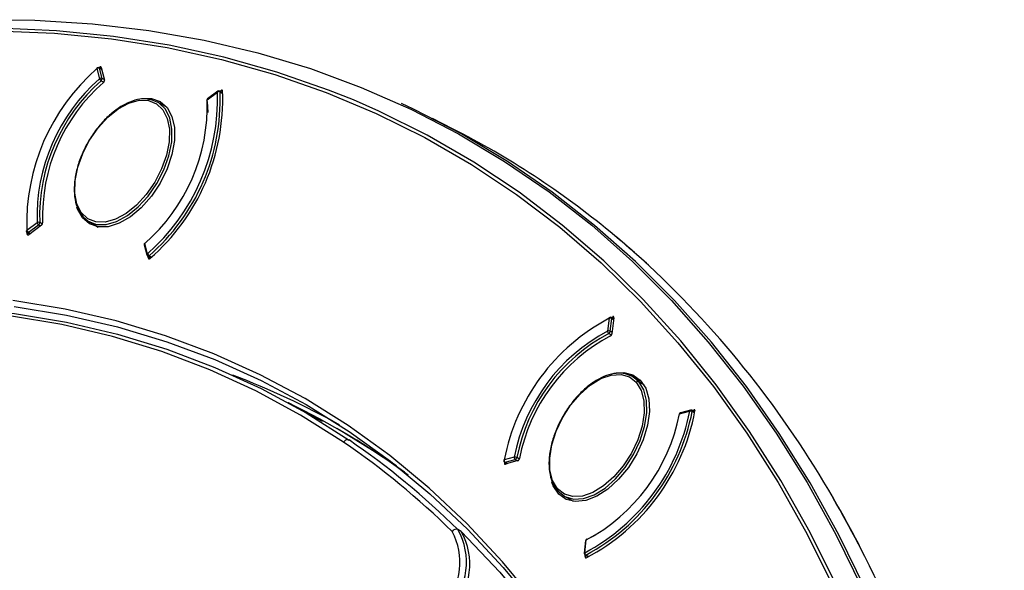
# Model space of a CAD drawing. Units: millimetres. Extents: x 69 to 1126, y 56 to 792.
# Drawn here: x 932 to 975, y 319 to 343 of the extents above; entities that cross this region are included whole.
import ezdxf

# ---------------------------------------------------------------- set-up
doc = ezdxf.new("R2010")
doc.units = ezdxf.units.MM

msp = doc.modelspace()

# ---------------------------------------------------------------- linework, layer by layer
at = {"color": 7, "linetype": 'Continuous', "lineweight": 25}
for p, q in [((935.487, 341.27), (935.599, 340.829)), ((935.694, 341.242), (935.583, 341.306)), ((935.711, 340.844), (935.598, 341.285)), ((935.598, 341.285), (935.697, 341.227)), ((935.681, 341.293), (935.605, 341.329)), ((935.674, 341.321), (935.812, 340.767)), ((935.671, 340.742), (935.783, 340.677)), ((935.807, 340.789), (935.711, 340.844)), ((940.289, 339.917), (940.737, 340.249)), ((940.746, 340.281), (940.298, 339.949)), ((940.969, 340.208), (940.834, 340.286)), ((940.843, 340.281), (940.894, 340.319)), ((940.85, 340.257), (940.971, 340.187)), ((937.82, 339.924), (937.681, 339.942)), ((938.547, 339.571), (938.142, 339.805)), ((940.29, 339.844), (940.319, 339.362)), ((950.98, 338.653), (950.106, 339.098)), ((932.881, 334.561), (932.433, 334.229)), ((933.11, 334.502), (932.994, 334.569)), ((935.142, 334.608), (935.547, 334.374)), ((932.427, 334.215), (932.433, 334.156)), ((932.451, 334.057), (932.442, 334.132)), ((932.449, 334.127), (932.554, 334.067)), ((932.497, 334.136), (932.945, 334.468)), ((932.581, 334.088), (932.497, 334.136)), ((933.075, 334.457), (932.515, 334.038)), ((932.945, 334.468), (933.027, 334.421)), ((957.825, 334.174), (957.826, 334.174)), ((957.826, 334.174), (957.837, 334.168)), ((937.55, 333.597), (937.663, 333.156)), ((937.684, 333.209), (937.571, 333.65)), ((937.7, 333.107), (937.826, 333.034)), ((937.726, 333.014), (937.703, 333.105)), ((937.726, 333.014), (937.761, 332.989)), ((937.858, 333.063), (937.755, 333.122)), ((959.522, 332.701), (959.51, 332.707)), ((959.51, 332.707), (959.51, 332.707)), ((959.522, 332.701), (959.51, 332.707)), ((957.796, 330.399), (957.732, 329.845)), ((957.845, 329.835), (957.908, 330.389)), ((957.884, 330.439), (957.954, 330.469)), ((957.996, 330.375), (957.892, 330.435)), ((957.908, 330.389), (957.992, 330.341)), ((958.002, 330.423), (957.919, 329.729)), ((957.926, 329.788), (957.845, 329.835)), ((957.782, 329.743), (957.898, 329.676)), ((959.226, 327.629), (958.821, 327.863)), ((959.085, 327.644), (959.304, 327.517)), ((945.312, 325.903), (943.821, 326.722)), ((961.339, 326.405), (960.901, 326.282)), ((961.526, 326.325), (961.401, 326.397)), ((961.403, 326.396), (961.494, 326.422)), ((961.533, 326.404), (961.494, 326.422)), ((960.866, 326.238), (961.304, 326.361)), ((961.415, 326.342), (961.518, 326.283)), ((946.03, 325.548), (945.945, 325.597)), ((953.664, 324.357), (953.225, 324.234)), ((953.268, 324.13), (953.706, 324.253)), ((953.706, 324.253), (953.802, 324.197)), ((953.887, 324.274), (953.775, 324.338)), ((953.242, 324.132), (953.352, 324.068)), ((953.367, 324.073), (953.268, 324.13)), ((953.823, 324.203), (953.274, 324.046)), ((955.474, 322.994), (955.557, 322.886)), ((955.821, 322.667), (956.227, 322.433)), ((967.552, 322.569), (967.553, 322.57)), ((967.553, 322.57), (967.564, 322.563)), ((951.356, 321.119), (951.21, 321.199)), ((957.179, 320.94), (956.861, 320.786)), ((956.774, 320.727), (956.711, 320.172)), ((956.734, 320.196), (956.797, 320.75)), ((968.725, 320.436), (968.725, 320.435)), ((968.736, 320.429), (968.725, 320.436)), ((968.736, 320.429), (968.725, 320.435)), ((956.75, 320.094), (956.886, 320.016)), ((956.752, 320.025), (956.759, 320.089)), ((956.904, 320.024), (956.783, 320.094))]:
    msp.add_line(p, q, dxfattribs=at)
at = {"color": 7, "linetype": 'Continuous', "lineweight": 25, "flags": 128}
for points in [[(891.942, 330.386), (894.148, 331.741), (897.016, 333.396), (899.882, 334.931), (902.743, 336.344), (905.594, 337.631), (908.432, 338.793), (911.253, 339.827), (914.054, 340.732), (916.831, 341.507), (919.58, 342.151), (922.298, 342.662), (924.981, 343.041), (927.626, 343.286), (930.229, 343.398), (932.786, 343.377), (935.296, 343.221), (937.753, 342.933), (940.155, 342.511), (942.5, 341.956), (944.783, 341.27), (947.002, 340.453), (949.154, 339.506), (949.195, 339.486)], [(931.096, 342.921), (933.633, 342.811), (936.117, 342.565), (938.547, 342.184), (940.919, 341.669), (943.229, 341.019), (945.476, 340.236), (947.655, 339.321), (949.764, 338.275), (951.8, 337.099), (953.76, 335.795), (955.642, 334.366), (957.443, 332.811), (959.16, 331.135), (960.792, 329.338), (962.337, 327.424), (963.792, 325.394), (965.155, 323.253), (966.424, 321.002), (967.598, 318.644), (968.676, 316.183), (969.655, 313.621), (970.36, 311.525)], [(946.657, 339.903), (945.578, 340.336), (943.328, 341.12), (941.015, 341.771), (938.64, 342.287), (936.207, 342.668), (933.72, 342.914), (931.18, 343.024)], [(935.438, 334.595), (935.085, 334.735), (934.807, 335.001), (934.618, 335.38), (934.528, 335.851), (934.541, 336.392), (934.656, 336.976), (934.868, 337.573), (935.167, 338.153), (935.536, 338.687), (935.958, 339.149), (936.412, 339.515), (936.874, 339.767), (937.321, 339.892), (937.732, 339.884)], [(937.732, 339.884), (938.085, 339.743), (938.364, 339.477), (938.552, 339.099), (938.643, 338.627), (938.63, 338.086), (938.514, 337.503), (938.302, 336.906), (938.004, 336.326), (937.634, 335.791), (937.212, 335.33), (936.759, 334.964), (936.296, 334.712), (935.849, 334.587), (935.438, 334.595)], [(935.463, 334.489), (935.885, 334.481), (936.345, 334.61), (936.82, 334.869), (937.286, 335.245), (937.719, 335.719), (938.099, 336.268), (938.406, 336.864), (938.624, 337.477), (938.742, 338.077), (938.756, 338.633), (938.663, 339.117), (938.469, 339.506), (938.183, 339.779), (937.82, 339.924)], [(937.432, 339.965), (937.857, 339.972), (938.238, 339.841), (938.542, 339.577), (938.754, 339.191), (938.862, 338.705), (938.862, 338.142), (938.754, 337.53), (938.542, 336.9), (938.238, 336.285)], [(973.803, 293.235), (973.54, 296.398), (973.173, 299.487), (972.701, 302.499), (972.126, 305.429), (971.448, 308.273), (970.668, 311.027), (969.787, 313.689), (968.807, 316.253), (967.728, 318.717), (966.552, 321.078), (965.281, 323.332), (963.916, 325.476), (962.46, 327.508), (960.913, 329.425), (959.279, 331.224), (957.559, 332.902), (955.756, 334.459), (953.872, 335.89), (951.909, 337.195), (949.871, 338.373), (947.759, 339.42), (946.657, 339.903)], [(974.882, 294.034), (974.682, 296.339), (974.321, 299.418), (973.857, 302.42), (973.29, 305.341), (972.623, 308.179), (971.855, 310.928), (970.988, 313.587), (970.023, 316.15), (968.961, 318.615), (967.803, 320.979), (966.552, 323.238), (965.208, 325.39), (963.773, 327.431), (962.249, 329.36), (960.639, 331.173), (958.944, 332.868), (957.166, 334.443), (955.309, 335.896), (953.373, 337.225), (951.363, 338.429), (949.279, 339.505), (948.75, 339.752)], [(949.195, 339.486), (951.236, 338.431), (953.246, 337.228), (955.18, 335.9), (957.037, 334.447), (958.813, 332.873), (960.507, 331.179), (962.117, 329.367), (963.64, 327.439), (965.073, 325.399), (966.417, 323.248), (967.668, 320.99), (968.825, 318.628), (969.886, 316.164), (970.851, 313.602), (971.718, 310.946), (972.485, 308.197), (973.152, 305.361), (973.718, 302.441), (974.182, 299.441), (974.543, 296.364), (974.802, 293.215), (974.957, 289.998), (975.009, 286.717)], [(938.238, 336.285), (937.857, 335.713), (937.418, 335.215), (936.942, 334.816), (936.454, 334.534), (935.979, 334.385), (935.54, 334.376), (935.158, 334.507), (934.854, 334.771), (934.643, 335.157), (934.617, 335.232)], [(934.913, 334.789), (935.1, 334.634), (935.463, 334.489)], [(932.451, 334.057), (932.479, 334.037), (932.492, 334.028)], [(960.391, 307.905), (959.587, 309.748), (958.488, 311.976), (957.294, 314.098), (956.006, 316.111), (954.626, 318.011), (953.158, 319.795), (951.602, 321.462), (949.961, 323.008), (948.238, 324.432), (946.435, 325.73), (944.555, 326.902), (942.6, 327.945), (940.575, 328.857), (938.48, 329.638), (936.321, 330.286), (934.1, 330.801), (931.82, 331.181)], [(946.228, 325.009), (944.359, 326.189), (942.415, 327.24), (940.399, 328.16), (938.315, 328.949), (936.165, 329.605), (933.953, 330.126), (931.681, 330.513), (929.355, 330.765), (926.976, 330.88), (924.549, 330.86), (922.077, 330.703), (919.564, 330.411), (917.014, 329.984), (914.431, 329.422), (911.818, 328.726), (909.18, 327.898), (906.521, 326.938), (903.844, 325.848), (901.154, 324.63)], [(901.306, 324.719), (904.001, 325.94), (906.683, 327.032), (909.347, 327.994), (911.99, 328.824), (914.608, 329.521), (917.196, 330.084), (919.751, 330.512), (922.268, 330.805), (924.745, 330.962), (927.177, 330.983), (929.56, 330.867), (931.891, 330.615), (934.167, 330.228), (936.384, 329.706), (938.538, 329.049), (940.626, 328.259), (942.646, 327.337), (944.594, 326.284), (946.467, 325.102)], [(931.885, 330.919), (934.16, 330.539), (936.377, 330.026), (938.532, 329.379), (940.622, 328.6), (942.643, 327.689), (944.594, 326.648), (946.47, 325.479), (948.269, 324.183), (949.989, 322.763), (951.627, 321.22), (953.179, 319.556), (954.645, 317.775), (956.022, 315.879), (957.307, 313.87), (958.499, 311.753), (959.596, 309.529), (960.596, 307.202), (961.498, 304.777), (962.301, 302.255), (963.003, 299.642), (963.603, 296.941), (964.101, 294.156)], [(955.548, 322.982), (955.336, 323.333), (955.22, 323.784), (955.207, 324.31), (955.297, 324.886), (955.486, 325.482), (955.764, 326.069), (956.118, 326.618), (956.528, 327.1), (956.976, 327.492), (957.438, 327.773), (957.892, 327.931), (958.314, 327.957), (958.683, 327.849), (958.981, 327.613)], [(958.107, 328.023), (958.431, 328.041), (958.829, 327.945), (959.154, 327.713), (959.39, 327.356), (959.525, 326.893), (959.552, 326.346), (959.471, 325.744), (959.284, 325.116), (959.002, 324.494), (958.638, 323.908), (958.211, 323.39)], [(959.085, 327.644), (958.779, 327.886), (958.448, 327.991)], [(958.981, 327.613), (959.194, 327.261), (959.309, 326.811), (959.322, 326.285), (959.232, 325.709), (959.043, 325.113), (958.765, 324.525), (958.412, 323.977), (958.001, 323.495), (957.553, 323.103), (957.091, 322.821), (956.638, 322.664), (956.216, 322.638), (955.846, 322.746), (955.548, 322.982)], [(955.557, 322.886), (955.864, 322.643), (956.243, 322.533), (956.677, 322.559), (957.143, 322.721), (957.618, 323.01), (958.078, 323.413), (958.5, 323.908), (958.863, 324.472), (959.148, 325.075), (959.342, 325.688), (959.435, 326.279), (959.422, 326.82), (959.303, 327.282), (959.085, 327.644)], [(948.885, 323.697), (947.905, 324.38), (946.034, 325.545), (946.03, 325.548)], [(948.533, 323.978), (948.247, 324.172), (946.801, 325.088)], [(953.233, 324.102), (953.26, 324.083), (953.302, 324.054)], [(958.211, 323.39), (957.743, 322.963), (957.256, 322.651), (956.775, 322.467), (956.324, 322.423), (955.927, 322.519), (955.602, 322.751), (955.366, 323.108), (955.302, 323.273)], [(951.356, 321.119), (953.033, 319.348), (954.609, 317.441), (956.082, 315.401), (957.449, 313.231), (958.708, 310.936), (959.858, 308.519), (960.894, 305.984), (961.817, 303.337), (962.624, 300.581), (963.315, 297.721)]]:
    msp.add_lwpolyline(points, dxfattribs=at)
at = {"color": 7, "linetype": 'Continuous', "lineweight": 25}
for centre, radius, start, end in [((941.369, 334.536), 8.941, 131.1387, 181.9644), ((935.51, 341.28), 0.0256, 140.7838, 205.1539), ((935.554, 341.193), 0.102, 64.4698, 131.1346), ((935.543, 341.237), 0.08, 60.0027, 131.7117), ((935.566, 341.278), 0.0328, 11.3277, 58.0269), ((940.855, 334.826), 7.978, 131.201, 181.9021), ((940.846, 334.83), 7.857, 131.201, 181.9021), ((940.81, 334.851), 7.693, 130.9149, 182.1882), ((935.667, 340.752), 0.102, 64.4698, 131.1346), ((935.757, 340.885), 0.167, 199.7324, 239.0731), ((935.596, 340.83), 0.115, 310.3387, 7.0974), ((931.801, 339.943), 8.941, 311.1387, 1.9644), ((931.857, 339.919), 9, 310.9493, 2.1538), ((931.802, 339.939), 9.164, 310.8427, 2.2604), ((940.768, 340.258), 0.0321, 133.4378, 194.9693), ((940.801, 340.158), 0.111, 63.5554, 124.5877), ((940.794, 340.217), 0.08, 60.0027, 126.5317), ((940.815, 340.256), 0.0355, 1.8458, 56.9418), ((932.316, 339.653), 7.978, 311.201, 1.9021), ((937.794, 339.866), 0.064, 65.3822, 163.2924), ((940.346, 339.885), 0.08, 126.5317, 186.6527), ((940.312, 339.878), 0.0458, 119.9603, 182.7662), ((940.309, 339.883), 0.0427, 189.5133, 243.8876), ((940.32, 339.926), 0.0321, 133.4378, 194.9693), ((933.901, 305.061), 37.684, 50.5676, 63.0507), ((932.944, 334.469), 0.111, 63.5431, 124.4985), ((933.02, 334.589), 0.141, 191.2692, 238.3589), ((932.873, 334.565), 0.121, 306.9879, 1.8533), ((932.457, 334.189), 0.047, 120.8175, 182.0886), ((932.489, 334.197), 0.08, 186.7456, 240.0027), ((932.572, 334.257), 0.141, 191.2692, 238.3589), ((932.466, 334.169), 0.0452, 248.2149, 313.482), ((933.127, 304.108), 38.91, 47.3079, 50.5974), ((933.127, 304.108), 38.91, 47.3079, 50.5974), ((933.138, 304.101), 38.91, 47.3079, 50.5974), ((937.627, 333.617), 0.08, 131.7765, 194.3556), ((937.594, 333.661), 0.0255, 140.8874, 205.3016), ((937.602, 333.607), 0.0532, 126.18, 190.3359), ((937.716, 333.166), 0.0542, 126.8353, 189.6805), ((937.74, 333.176), 0.08, 194.3556, 240.0027), ((937.841, 333.265), 0.167, 199.6186, 239.0651), ((937.717, 333.152), 0.0485, 249.3013, 320.9424), ((929.964, 300.993), 43.347, 29.8418, 47.0103), ((961.943, 322.548), 8.879, 117.8448, 169.0518), ((957.842, 330.399), 0.0459, 117.1369, 179.95), ((957.841, 330.265), 0.141, 61.6455, 108.7257), ((957.852, 330.366), 0.08, 60.0027, 113.2506), ((957.866, 330.4), 0.0439, 345.3751, 52.9272), ((961.489, 322.807), 7.978, 118.0966, 168.8), ((957.778, 329.711), 0.141, 61.6455, 108.7257), ((957.843, 329.836), 0.111, 175.498, 236.461), ((957.724, 329.85), 0.121, 298.1458, 353.0128), ((961.482, 322.812), 7.857, 118.0966, 168.8), ((961.445, 322.833), 7.693, 117.8105, 169.0861), ((929.721, 296.807), 33.236, 60.5626, 69.4079), ((959.051, 327.567), 0.0835, 66.2473, 146.8537), ((929.484, 297.08), 32.927, 53.5624, 64.1761), ((952.592, 328.047), 9.099, 297.5444, 349.3523), ((961.357, 326.355), 0.0532, 109.6592, 173.8179), ((961.361, 326.328), 0.08, 60.0027, 105.6392), ((961.37, 326.36), 0.0485, 339.0563, 50.7), ((952.587, 328.047), 8.879, 297.8448, 349.0518), ((952.524, 328.093), 9.062, 298.0344, 348.8622), ((953.04, 327.787), 7.978, 298.0966, 348.8), ((960.922, 326.205), 0.08, 105.6392, 168.2225), ((960.868, 326.213), 0.0255, 94.6891, 159.1076), ((960.92, 326.232), 0.0542, 110.3144, 173.1627), ((961.334, 326.196), 0.167, 60.9395, 100.3755), ((946.406, 324.912), 0.203, 82.392, 151.4825), ((927.461, 297.166), 33.788, 45.3411, 55.7721), ((927.256, 297.132), 33.72, 45.3412, 55.7627), ((953.227, 324.208), 0.0256, 94.8368, 159.2113), ((953.326, 324.214), 0.102, 168.8625, 235.5344), ((953.764, 324.337), 0.102, 168.8625, 235.5344), ((953.693, 324.192), 0.167, 60.9314, 100.2617), ((953.661, 324.359), 0.115, 292.9007, 349.6627), ((953.282, 324.201), 0.08, 168.2873, 240.0027), ((953.257, 324.161), 0.0328, 241.9762, 288.6659), ((923.972, 297.243), 50.405, 27.3945, 30.1627), ((923.973, 297.243), 50.405, 27.3946, 30.1627), ((923.984, 297.237), 50.405, 27.3946, 30.1627), ((948.56, 319.787), 2.742, 317.3609, 29.0184), ((948.629, 319.767), 2.952, 317.3609, 29.0184), ((948.771, 319.685), 2.956, 317.3609, 29.0184), ((951.132, 321.011), 0.204, 67.3909, 148.7516), ((956.854, 320.717), 0.08, 113.3435, 173.4665), ((956.844, 320.749), 0.0469, 118.0023, 179.2641), ((956.837, 320.751), 0.0427, 56.1198, 110.4857), ((956.806, 320.719), 0.0321, 105.024, 166.5585), ((914.758, 292.891), 60.597, 13.30353, 27.02942), ((956.79, 320.163), 0.08, 173.4665, 240.0027), ((956.742, 320.165), 0.0321, 105.024, 166.5585), ((956.845, 320.187), 0.111, 175.4088, 236.4488), ((956.766, 320.126), 0.0355, 243.0608, 298.1491)]:
    msp.add_arc(centre, radius, start, end, dxfattribs=at)
for points, knots in [([(935.674, 341.321), (935.672, 341.328), (935.67, 341.333), (935.666, 341.337), (935.663, 341.341), (935.658, 341.344), (935.653, 341.346), (935.648, 341.347), (935.643, 341.347), (935.637, 341.346), (935.631, 341.345), (935.624, 341.342), (935.618, 341.338), (935.613, 341.336), (935.609, 341.332), (935.605, 341.329)], [0, 0, 0, 0, 0.0000335586, 0.0000335586, 0.0000335586, 0.0000671211, 0.0000671211, 0.0000671211, 0.0001006308, 0.0001006308, 0.0001006308, 0.0001341164, 0.0001341164, 0.0001341164, 0.0001572034, 0.0001572034, 0.0001572034, 0.0001572034]), ([(935.772, 340.665), (935.778, 340.67), (935.784, 340.677), (935.789, 340.684), (935.794, 340.691), (935.799, 340.699), (935.803, 340.707), (935.806, 340.715), (935.809, 340.724), (935.811, 340.732), (935.813, 340.74), (935.814, 340.748), (935.814, 340.755), (935.813, 340.759), (935.813, 340.763), (935.812, 340.767)], [0, 0, 0, 0, 0.0000335562, 0.0000335562, 0.0000335562, 0.0000671161, 0.0000671161, 0.0000671161, 0.0001006256, 0.0001006256, 0.0001006256, 0.0001341138, 0.0001341138, 0.0001341138, 0.0001546598, 0.0001546598, 0.0001546598, 0.0001546598]), ([(940.958, 340.3), (940.958, 340.307), (940.956, 340.313), (940.953, 340.318), (940.95, 340.323), (940.946, 340.327), (940.941, 340.329), (940.937, 340.331), (940.931, 340.333), (940.926, 340.332), (940.92, 340.332), (940.914, 340.33), (940.907, 340.327), (940.903, 340.325), (940.899, 340.322), (940.894, 340.319)], [0, 0, 0, 0, 0.0000335586, 0.0000335586, 0.0000335586, 0.0000671211, 0.0000671211, 0.0000671211, 0.0001006308, 0.0001006308, 0.0001006308, 0.0001341164, 0.0001341164, 0.0001341164, 0.0001571998, 0.0001571998, 0.0001571998, 0.0001571998]), ([(937.799, 339.916), (937.721, 339.932), (937.517, 339.974), (937.141, 339.907), (936.697, 339.732), (936.247, 339.439), (935.814, 339.05), (935.417, 338.579), (935.074, 338.049), (934.799, 337.482), (934.605, 336.903), (934.499, 336.336), (934.488, 335.807), (934.573, 335.337), (934.753, 334.949), (935.021, 334.662), (935.28, 334.528), (935.442, 334.492), (935.479, 334.483)], [0, 0, 0, 0, 0.040933, 0.106865, 0.173664, 0.240949, 0.308305, 0.375607, 0.442867, 0.510125, 0.577419, 0.644792, 0.71229, 0.779923, 0.847502, 0.914486, 0.980455, 1, 1, 1, 1]), ([(933.075, 334.457), (933.081, 334.462), (933.087, 334.468), (933.093, 334.474), (933.098, 334.481), (933.104, 334.488), (933.108, 334.496), (933.112, 334.504), (933.116, 334.512), (933.118, 334.52), (933.121, 334.529), (933.122, 334.537), (933.123, 334.544), (933.123, 334.549), (933.123, 334.553), (933.123, 334.558)], [0, 0, 0, 0, 0.0000335562, 0.0000335562, 0.0000335562, 0.0000671161, 0.0000671161, 0.0000671161, 0.0001006256, 0.0001006256, 0.0001006256, 0.0001341138, 0.0001341138, 0.0001341138, 0.0001546598, 0.0001546598, 0.0001546598, 0.0001546598]), ([(932.451, 334.057), (932.452, 334.05), (932.454, 334.044), (932.456, 334.039), (932.459, 334.035), (932.463, 334.031), (932.468, 334.028), (932.472, 334.026), (932.478, 334.025), (932.483, 334.025), (932.489, 334.026), (932.496, 334.027), (932.502, 334.03), (932.506, 334.032), (932.511, 334.035), (932.515, 334.038)], [0, 0, 0, 0, 0.0000335586, 0.0000335586, 0.0000335586, 0.0000671211, 0.0000671211, 0.0000671211, 0.0001006308, 0.0001006308, 0.0001006308, 0.0001341164, 0.0001341164, 0.0001341164, 0.0001572034, 0.0001572034, 0.0001572034, 0.0001572034]), ([(937.726, 333.014), (937.727, 333.008), (937.73, 333.002), (937.733, 332.998), (937.737, 332.994), (937.741, 332.991), (937.746, 332.99), (937.751, 332.988), (937.757, 332.988), (937.763, 332.989), (937.769, 332.991), (937.776, 332.993), (937.782, 332.997), (937.786, 333), (937.791, 333.003), (937.795, 333.007)], [0, 0, 0, 0, 0.0000335586, 0.0000335586, 0.0000335586, 0.0000671211, 0.0000671211, 0.0000671211, 0.0001006308, 0.0001006308, 0.0001006308, 0.0001341164, 0.0001341164, 0.0001341164, 0.0001571998, 0.0001571998, 0.0001571998, 0.0001571998]), ([(958.002, 330.423), (958.003, 330.431), (958.003, 330.438), (958.002, 330.445), (958, 330.451), (957.998, 330.457), (957.995, 330.461), (957.992, 330.466), (957.987, 330.469), (957.983, 330.471), (957.978, 330.473), (957.972, 330.474), (957.966, 330.473), (957.962, 330.472), (957.958, 330.471), (957.954, 330.469)], [0, 0, 0, 0, 0.0000335586, 0.0000335586, 0.0000335586, 0.0000671211, 0.0000671211, 0.0000671211, 0.0001006308, 0.0001006308, 0.0001006308, 0.0001341164, 0.0001341164, 0.0001341164, 0.0001572034, 0.0001572034, 0.0001572034, 0.0001572034]), ([(957.856, 329.637), (957.862, 329.64), (957.869, 329.644), (957.875, 329.649), (957.881, 329.654), (957.887, 329.66), (957.893, 329.667), (957.898, 329.674), (957.903, 329.682), (957.907, 329.69), (957.911, 329.698), (957.914, 329.706), (957.916, 329.714), (957.918, 329.719), (957.919, 329.724), (957.919, 329.729)], [0, 0, 0, 0, 0.0000335562, 0.0000335562, 0.0000335562, 0.0000671161, 0.0000671161, 0.0000671161, 0.0001006256, 0.0001006256, 0.0001006256, 0.0001341138, 0.0001341138, 0.0001341138, 0.0001546598, 0.0001546598, 0.0001546598, 0.0001546598]), ([(959.088, 327.62), (959.037, 327.681), (958.903, 327.842), (958.6, 327.978), (958.212, 328.031), (957.786, 327.958), (957.34, 327.769), (956.891, 327.47), (956.46, 327.072), (956.067, 326.596), (955.729, 326.062), (955.46, 325.493), (955.272, 324.914), (955.174, 324.35), (955.171, 323.824), (955.265, 323.361), (955.408, 323.064), (955.518, 322.929), (955.544, 322.896)], [0, 0, 0, 0, 0.040539, 0.106508, 0.172064, 0.238066, 0.304926, 0.372231, 0.439585, 0.506885, 0.574145, 0.641407, 0.708707, 0.776091, 0.843602, 0.911246, 0.978802, 1, 1, 1, 1]), ([(961.535, 326.365), (961.536, 326.373), (961.537, 326.381), (961.537, 326.388), (961.536, 326.395), (961.534, 326.402), (961.532, 326.407), (961.529, 326.412), (961.526, 326.416), (961.521, 326.419), (961.517, 326.422), (961.512, 326.423), (961.506, 326.424), (961.502, 326.424), (961.498, 326.423), (961.494, 326.422)], [0, 0, 0, 0, 0.0000335586, 0.0000335586, 0.0000335586, 0.0000671211, 0.0000671211, 0.0000671211, 0.0001006308, 0.0001006308, 0.0001006308, 0.0001341164, 0.0001341164, 0.0001341164, 0.0001571998, 0.0001571998, 0.0001571998, 0.0001571998]), ([(953.823, 324.203), (953.829, 324.205), (953.836, 324.208), (953.842, 324.213), (953.848, 324.217), (953.854, 324.223), (953.86, 324.229), (953.866, 324.235), (953.871, 324.243), (953.876, 324.25), (953.88, 324.258), (953.884, 324.266), (953.887, 324.274), (953.889, 324.279), (953.89, 324.284), (953.891, 324.289)], [0, 0, 0, 0, 0.0000335562, 0.0000335562, 0.0000335562, 0.0000671161, 0.0000671161, 0.0000671161, 0.0001006256, 0.0001006256, 0.0001006256, 0.0001341138, 0.0001341138, 0.0001341138, 0.0001546598, 0.0001546598, 0.0001546598, 0.0001546598]), ([(953.233, 324.102), (953.232, 324.094), (953.231, 324.086), (953.232, 324.079), (953.232, 324.072), (953.234, 324.066), (953.236, 324.061), (953.239, 324.056), (953.242, 324.051), (953.247, 324.049), (953.251, 324.046), (953.256, 324.044), (953.262, 324.044), (953.266, 324.044), (953.27, 324.045), (953.274, 324.046)], [0, 0, 0, 0, 0.0000335586, 0.0000335586, 0.0000335586, 0.0000671211, 0.0000671211, 0.0000671211, 0.0001006308, 0.0001006308, 0.0001006308, 0.0001341164, 0.0001341164, 0.0001341164, 0.0001572034, 0.0001572034, 0.0001572034, 0.0001572034]), ([(956.752, 320.025), (956.751, 320.018), (956.751, 320.01), (956.752, 320.004), (956.753, 319.997), (956.756, 319.991), (956.759, 319.987), (956.762, 319.982), (956.766, 319.979), (956.771, 319.977), (956.776, 319.975), (956.782, 319.975), (956.787, 319.975), (956.792, 319.976), (956.796, 319.977), (956.8, 319.979)], [0, 0, 0, 0, 0.0000335586, 0.0000335586, 0.0000335586, 0.0000671211, 0.0000671211, 0.0000671211, 0.0001006308, 0.0001006308, 0.0001006308, 0.0001341164, 0.0001341164, 0.0001341164, 0.0001571998, 0.0001571998, 0.0001571998, 0.0001571998])]:
    msp.add_open_spline(points, degree=3, knots=knots, dxfattribs=at)
msp.add_open_spline([(946.433, 325.113), (946.444, 325.112), (946.455, 325.108), (946.467, 325.102)], degree=3, dxfattribs=at)

doc.saveas('drawing.dxf')
